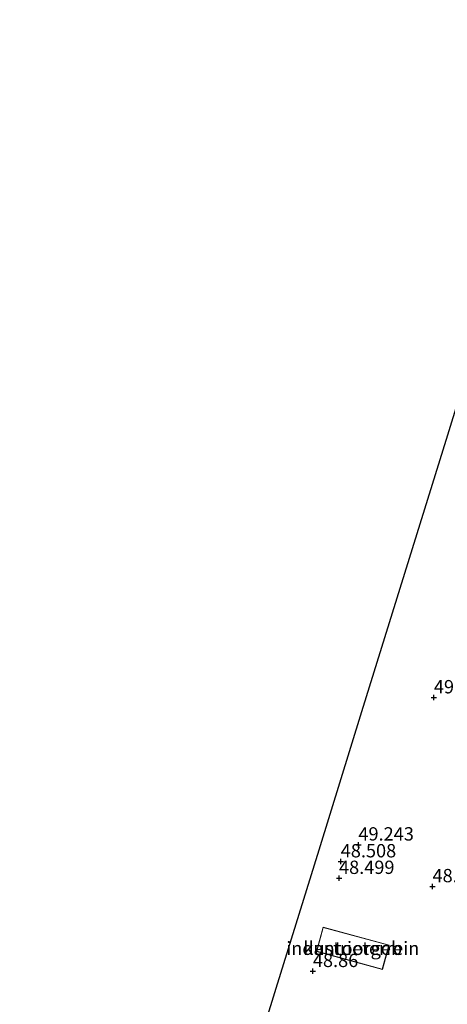
# Model space of a CAD drawing. Units: metres. Extents: x 176111 to 178882, y 312498 to 318753.
# Drawn here: x 176527 to 176607, y 314171 to 314356 of the extents above; entities that cross this region are included whole.
import ezdxf
from ezdxf.enums import TextEntityAlignment as Align

# ---------------------------------------------------------------- set-up
doc = ezdxf.new("R2010")
doc.units = ezdxf.units.M
doc.layers.get('0').update_dxf_attribs({"lineweight": 25})
for name, color, linetype, lineweight in [('B-ME-GW-HOOGTEPUNT-S-B1', 10, 'Continuous', 25), ('B-ME-IE-GRONDWERKLIJN-GROND_INGERICHT-GV-B6', 253, 'Continuous', 18), ('B-ME-KG-KADASTRAAL-DAKRAND-L-B1', 13, 'Continuous', 18), ('B-ME-KG-KADASTRAAL-OPNAMEDTMGRENS-L-B1', 10, 'Continuous', 25), ('B-ME-OG-BEBOUWING-GV-B6', 173, 'Continuous', 18)]:
    doc.layers.add(name, color=color, linetype=linetype, lineweight=lineweight)
doc.styles.add('NLCS-ISO', font='NLCS-ISO.TTF')

# ---------------------------------------------------------------- blocks, each defined once
blk = doc.blocks.new('hoogtepunt')
for p, q in [((-0.5, 0), (0.5, 0)), ((0, 0.5), (0, -0.5))]:
    blk.add_line(p, q)

msp = doc.modelspace()

# ---------------------------------------------------------------- linework, layer by layer
at = {"layer": 'B-ME-IE-GRONDWERKLIJN-GROND_INGERICHT-GV-B6'}
for points in [[(176566.83, 314148.08, 48.63), (176574.88, 314174.03, 48.7), (176582.93, 314199.98, 48.77), (176590.97, 314225.93, 48.84), (176599.02, 314251.89, 48.91), (176607.07, 314277.84, 48.99), (176615.12, 314303.79, 49.06), (176623.17, 314329.74, 49.12), (176631.22, 314355.69, 49.19), (176651.68, 314351.15, 49.13), (176645.36, 314327.83, 49.13), (176639.05, 314304.51, 49.13), (176632.73, 314281.19, 49.13), (176626.41, 314257.86, 49.13), (176654.31, 314250.39, 49.13), (176654.45, 314250.8, 49.13), (176654.77, 314250.69, 49.13), (176658.52, 314249.62, 49.13), (176664.89, 314272.78, 49.13), (176671.26, 314295.93, 49.13), (176677.63, 314319.09, 49.13), (176684, 314342.24, 49.13), (176695.52, 314334.14, 48.06)], [(176594.8, 314177.55, 48.56), (176596.05, 314182.11, 48.56), (176583.68, 314185.49, 48.56), (176582.43, 314180.93, 48.56), (176594.8, 314177.55, 48.56)]]:
    msp.add_polyline3d(points, dxfattribs=at)
at = {"layer": 'B-ME-KG-KADASTRAAL-DAKRAND-L-B1'}
msp.add_polyline3d([(176594.77, 314177.61, 51.78), (176582.49, 314180.97, 51.76), (176583.71, 314185.43, 51.76), (176595.99, 314182.08, 51.76), (176594.77, 314177.61, 51.78)], dxfattribs=at)
at = {"layer": 'B-ME-KG-KADASTRAAL-OPNAMEDTMGRENS-L-B1'}
msp.add_polyline3d([(176526.72, 314012.39, 86.56), (176533.1, 314034.07, 86.06), (176539.48, 314055.75, 85.57), (176545.86, 314077.44, 85.07), (176552.24, 314099.12, 84.58), (176552.8, 314100.64, 47.84), (176557.97, 314116.55, 48.52), (176558.07, 314116.8, 48.6), (176566.83, 314148.08, 48.63), (176574.88, 314174.03, 48.7), (176582.93, 314199.98, 48.77), (176590.97, 314225.93, 48.84), (176599.02, 314251.89, 48.91), (176607.07, 314277.84, 48.99), (176615.12, 314303.79, 49.06), (176623.17, 314329.74, 49.12), (176631.22, 314355.69, 49.19)], dxfattribs=at)
at = {"layer": 'B-ME-OG-BEBOUWING-GV-B6'}
msp.add_polyline3d([(176594.8, 314177.55, 48.56), (176582.43, 314180.93, 48.56), (176583.68, 314185.49, 48.56), (176596.05, 314182.11, 48.56), (176594.8, 314177.55, 48.56)], dxfattribs=at)

# ---------------------------------------------------------------- block references
at = {"layer": 'B-ME-GW-HOOGTEPUNT-S-B1', "rotation": 90}
for p in [(176604.46, 314228.55, 49.09), (176604.46, 314228.55, 49.09), (176590.3, 314200.95, 49.24), (176590.3, 314200.95, 49.24), (176586.98, 314197.79, 48.51), (176586.98, 314197.79, 48.51), (176586.66, 314194.68, 48.5), (176586.66, 314194.68, 48.5), (176604.21, 314193.12, 48.52), (176604.21, 314193.12, 48.52), (176581.75, 314177.22, 48.86), (176581.75, 314177.22, 48.86)]:
    msp.add_blockref('hoogtepunt', p, dxfattribs=at)

# ---------------------------------------------------------------- texts
at = {"layer": 'B-ME-GW-HOOGTEPUNT-S-B1', "ltscale": 0.2, "style": 'NLCS-ISO'}
for s, p in [('49.087', (176604.46, 314228.55, 49.09)), ('49.087', (176604.46, 314228.55, 49.09)), ('49.243', (176590.3, 314200.95, 49.24)), ('49.243', (176590.3, 314200.95, 49.24)), ('48.508', (176586.98, 314197.79, 48.51)), ('48.508', (176586.98, 314197.79, 48.51)), ('48.499', (176586.66, 314194.68, 48.5)), ('48.499', (176586.66, 314194.68, 48.5)), ('48.521', (176604.21, 314193.12, 48.52)), ('48.521', (176604.21, 314193.12, 48.52)), ('48.86', (176581.75, 314177.22, 48.86)), ('48.86', (176581.75, 314177.22, 48.86))]:
    msp.add_text(s, height=2.5, dxfattribs=at).set_placement(p, align=Align.BOTTOM_LEFT)
at = {"layer": 'B-ME-IE-GRONDWERKLIJN-GROND_INGERICHT-GV-B6', "ltscale": 0.2, "style": 'NLCS-ISO'}
msp.add_text('industrieterrein', height=2.5, dxfattribs=at).set_placement((176589.24, 314181.52), align=Align.MIDDLE_CENTER)
at = {"layer": 'B-ME-OG-BEBOUWING-GV-B6', "ltscale": 0.2, "style": 'NLCS-ISO'}
msp.add_text('kantoorgeb', height=2.5, dxfattribs=at).set_placement((176589.24, 314181.52), align=Align.MIDDLE_CENTER)

doc.saveas('drawing.dxf')
